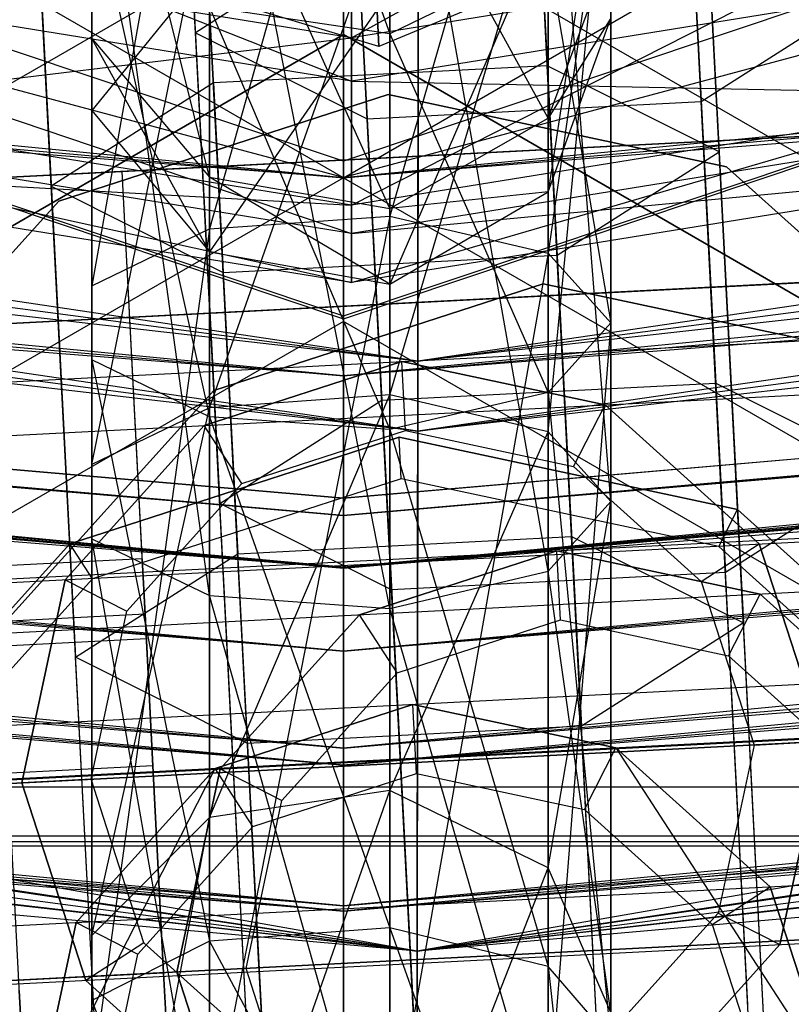
# Paper-space layout 'SW_Model_1' of a CAD drawing. Units: inches. Extents: x -2900 to 2900, y -2900 to 2900.
# Drawn here: x -2 to 3, y -936 to -928 of the extents above; entities that cross this region are included whole.
import ezdxf

# ---------------------------------------------------------------- set-up
doc = ezdxf.new("R2010")
doc.units = ezdxf.units.IN
doc.header["$MEASUREMENT"] = 0
doc.layers.add('SLD-0', color=179, linetype='Continuous')

psp = doc.layouts.new('SW_Model_1')

# ---------------------------------------------------------------- linework, layer by layer
at = {"layer": 'SLD-0', "color": 7}
for p, q in [((0.552906, -935.127516), (-238.70727, -892.993946)), ((239.87897, -893.369827), (0.552906, -935.127516)), ((0.556371, -930.715732), (-239.205446, -894.847342)), ((240.374235, -895.224003), (0.556371, -930.715732)), ((0.555961, -931.237837), (-239.467264, -895.821397)), ((240.634522, -896.198468), (0.555961, -931.237837)), ((-240.272604, -898.817551), (0.556371, -930.715732)), ((-240.272604, -898.817551), (0.556371, -930.715732)), ((0.552906, -935.127516), (-240.272604, -898.817551)), ((241.435154, -899.195883), (0.552906, -935.127516)), ((0.556371, -930.715732), (241.435154, -899.195883)), ((0.556371, -930.715732), (241.435154, -899.195883)), ((-240.40813, -899.321759), (0.555961, -931.237837)), ((-240.40813, -899.321759), (0.555961, -931.237837)), ((0.552906, -935.127516), (-240.40813, -899.321759)), ((241.569889, -899.700304), (0.552906, -935.127516)), ((0.555961, -931.237837), (241.569889, -899.700304)), ((0.555961, -931.237837), (241.569889, -899.700304)), ((-241.417804, -903.07811), (0.552906, -935.127516)), ((-241.417804, -903.07811), (0.552906, -935.127516)), ((-241.417804, -903.07811), (0.552906, -935.127516)), ((0.556371, -930.715732), (-241.417804, -903.07811)), ((-241.417804, -903.07811), (0.552906, -935.127516)), ((-241.417804, -903.07811), (0.552906, -935.127516)), ((0.555961, -931.237837), (-241.417804, -903.07811)), ((-241.417804, -903.07811), (0.552906, -935.127516)), ((0.552906, -935.127516), (242.573661, -903.458236)), ((0.552906, -935.127516), (242.573661, -903.458236)), ((0.552906, -935.127516), (242.573661, -903.458236)), ((0.552906, -935.127516), (242.573661, -903.458236)), ((0.552906, -935.127516), (242.573661, -903.458236)), ((0.552906, -935.127516), (242.573661, -903.458236)), ((242.573661, -903.458236), (0.555961, -931.237837)), ((242.573661, -903.458236), (0.556371, -930.715732)), ((0, -903.828192), (0, -930.397909)), ((0.552906, -935.127516), (-242.427478, -906.834461)), ((243.577433, -907.216169), (0.552906, -935.127516)), ((0.552906, -935.127516), (-242.563005, -907.33867)), ((243.712168, -907.720589), (0.552906, -935.127516)), ((0, -988.591356), (0, -912.371779)), ((0.552906, -935.127516), (-244.128338, -913.162274)), ((245.268351, -913.546645), (0.552906, -935.127516)), ((0, -929.343249), (-161.121476, -913.765299)), ((161.121476, -913.765299), (0, -929.343249)), ((-161.378762, -915.224437), (0, -929.343249)), ((-161.378762, -915.224437), (0, -929.343249)), ((0, -930.824897), (-161.378762, -915.224437)), ((161.378762, -915.224437), (0, -930.824897)), ((0, -929.343249), (161.378762, -915.224437)), ((0, -929.343249), (161.378762, -915.224437)), ((-161.636047, -916.683575), (0, -930.824897)), ((0, -929.343249), (-161.636047, -916.683575)), ((-161.636047, -916.683575), (0, -930.824897)), ((0, -932.261525), (-161.636047, -916.683575)), ((161.636047, -916.683575), (0, -932.261525)), ((0, -930.824897), (161.636047, -916.683575)), ((161.636047, -916.683575), (0, -929.343249)), ((0, -930.824897), (161.636047, -916.683575)), ((0, -929.343249), (0, -917.343249)), ((0, -929.343249), (0, -917.343249)), ((-161.79495, -917.58476), (0, -931.739984)), ((0, -931.869611), (-161.79495, -917.58476)), ((161.79495, -917.58476), (0, -931.869611)), ((0, -931.739984), (161.79495, -917.58476)), ((-161.81746, -917.712418), (0, -931.869611)), ((0, -931.739984), (-161.81746, -917.712418)), ((-161.81746, -917.712418), (0, -931.869611)), ((0, -932.254555), (-161.81746, -917.712418)), ((161.81746, -917.712418), (0, -932.254555)), ((0, -931.869611), (161.81746, -917.712418)), ((161.81746, -917.712418), (0, -931.739984)), ((0, -931.869611), (161.81746, -917.712418)), ((-161.885515, -918.098378), (0, -932.261525)), ((0, -930.824897), (-161.885515, -918.098378)), ((-161.885515, -918.098378), (0, -932.261525)), ((0, -933.609484), (-161.885515, -918.098378)), ((-161.884305, -918.091513), (0, -932.254555)), ((0, -931.869611), (-161.884305, -918.091513)), ((-161.884305, -918.091513), (0, -932.254555)), ((0, -932.883118), (-161.884305, -918.091513)), ((161.884305, -918.091513), (0, -932.883118)), ((0, -932.254555), (161.884305, -918.091513)), ((161.884305, -918.091513), (0, -931.869611)), ((0, -932.254555), (161.884305, -918.091513)), ((161.885515, -918.098378), (0, -933.609484)), ((0, -932.261525), (161.885515, -918.098378)), ((161.885515, -918.098378), (0, -930.824897)), ((0, -932.261525), (161.885515, -918.098378)), ((-161.993453, -918.710527), (0, -932.883118)), ((0, -932.254555), (-161.993453, -918.710527)), ((-161.993453, -918.710527), (0, -932.883118)), ((0, -933.736202), (-161.993453, -918.710527)), ((161.993453, -918.710527), (0, -933.736202)), ((0, -932.883118), (161.993453, -918.710527)), ((161.993453, -918.710527), (0, -932.254555)), ((0, -932.883118), (161.993453, -918.710527)), ((-162.119585, -919.425858), (0, -933.609484)), ((0, -932.261525), (-162.119585, -919.425858)), ((-162.119585, -919.425858), (0, -933.609484)), ((0, -934.827814), (-162.119585, -919.425858)), ((162.119585, -919.425858), (0, -934.827814)), ((0, -933.609484), (162.119585, -919.425858)), ((162.119585, -919.425858), (0, -932.261525)), ((0, -933.609484), (162.119585, -919.425858)), ((0, -928.272452), (0, -919.487843)), ((0, -919.487843), (0, -928.272452)), ((-162.14159, -919.550651), (0, -933.736202)), ((0, -932.883118), (-162.14159, -919.550651)), ((-162.14159, -919.550651), (0, -933.736202)), ((0, -934.787887), (-162.14159, -919.550651)), ((162.14159, -919.550651), (0, -934.787887)), ((0, -933.736202), (162.14159, -919.550651)), ((162.14159, -919.550651), (0, -932.883118)), ((0, -933.736202), (162.14159, -919.550651)), ((-162.331146, -920.625679), (0, -934.827814)), ((0, -933.609484), (-162.331146, -920.625679)), ((-162.331146, -920.625679), (0, -934.827814)), ((-162.324213, -920.586359), (0, -934.787887)), ((0, -933.736202), (-162.324213, -920.586359)), ((-162.324213, -920.586359), (0, -934.787887)), ((0, -934.787887), (162.324213, -920.586359)), ((162.324213, -920.586359), (0, -933.736202)), ((0, -934.787887), (162.324213, -920.586359)), ((0, -934.827814), (162.331146, -920.625679)), ((162.331146, -920.625679), (0, -933.609484)), ((0, -934.827814), (162.331146, -920.625679)), ((0, -934.827814), (-162.51377, -921.661387)), ((162.51377, -921.661387), (0, -934.827814)), ((0, -934.787887), (-162.535774, -921.78618)), ((162.535774, -921.78618), (0, -934.787887)), ((2.675457, -928.773696), (2.372899, -922.912486)), ((2.675457, -928.773696), (2.372899, -922.912486)), ((0.178781, -928.902576), (-0.123776, -923.041365)), ((0.178781, -928.902576), (-0.123776, -923.041365)), ((0, -929.343249), (-10.392305, -923.343249)), ((0, -929.343249), (-10.392305, -923.343249)), ((0, -929.343249), (10.392305, -923.343249)), ((0, -929.343249), (10.392305, -923.343249)), ((-2.492983, -923.41503), (-2.247436, -928.171837)), ((-2.492983, -923.41503), (-2.247436, -928.171837)), ((-1.106137, -928.258387), (-1.340847, -923.711527)), ((-1.106137, -928.258387), (-1.340847, -923.711527)), ((1.59792, -929.922361), (1.295363, -924.061151)), ((1.59792, -929.922361), (1.295363, -924.061151)), ((-0.898756, -930.05124), (-1.201313, -924.19003)), ((-0.898756, -930.05124), (-1.201313, -924.19003)), ((-1, -924.428137), (0.347296, -928.26643)), ((2.809678, -929.149294), (2.574968, -924.602434)), ((2.809678, -929.149294), (2.574968, -924.602434)), ((0.347296, -928.26643), (0.347296, -924.665281)), ((1.327064, -924.675269), (1.553384, -929.05961)), ((1.327064, -924.675269), (1.553384, -929.05961)), ((0.552906, -935.127516), (0.561107, -924.685424)), ((0.561107, -924.685424), (0.552906, -935.127516)), ((-0.943291, -929.188489), (-1.169612, -924.804148)), ((-0.943291, -929.188489), (-1.169612, -924.804148)), ((-2.183674, -929.407052), (-2.418384, -924.860192)), ((-2.183674, -929.407052), (-2.418384, -924.860192)), ((-1.879385, -928.3028), (-1.879385, -924.824902)), ((0.347296, -924.946511), (-1, -929.725461)), ((0.347296, -929.629136), (0.347296, -924.946511)), ((-1, -925.146726), (-1.879385, -930.150399)), ((-1, -929.725461), (-1, -925.146726)), ((1.524761, -928.505106), (1.357898, -925.272596)), ((1.524761, -928.505106), (1.357898, -925.272596)), ((-0.971915, -928.633985), (-1.138778, -925.401475)), ((-0.971915, -928.633985), (-1.138778, -925.401475)), ((1.532089, -925.523009), (0.347296, -929.629136)), ((1.532089, -929.906494), (1.532089, -925.523009)), ((0.347296, -925.574577), (0.347296, -932.563562)), ((1.532089, -932.286203), (0.347296, -925.574577)), ((-1, -925.675049), (-1, -932.467236)), ((0.347296, -932.563562), (-1, -925.675049)), ((2.519309, -925.748761), (2.784083, -930.878032)), ((2.519309, -925.748761), (2.784083, -930.878032)), ((-1.879385, -925.81575), (-1.879385, -928.3028)), ((-1, -929.338464), (-1.879385, -925.81575)), ((0.022633, -925.87764), (0.287407, -931.006911)), ((0.022633, -925.87764), (0.287407, -931.006911)), ((1.532089, -925.863874), (1.532089, -932.286203)), ((2, -931.764939), (1.532089, -925.863874)), ((6.048488, -925.944635), (0.265725, -928.362301)), ((6.048488, -925.944635), (0.265725, -928.362301)), ((-1.879385, -926.029972), (-1.879385, -930.705117)), ((-1.879385, -930.150399), (-1.879385, -926.029972)), ((0, -929.22021), (-9.237915, -926.125172)), ((-1.879385, -926.118278), (-1.879385, -932.042298)), ((-1, -932.467236), (-1.879385, -926.118278)), ((9.237915, -926.125172), (0, -929.22021)), ((-5.873377, -926.280745), (0.060307, -928.620994)), ((1.532089, -926.251419), (1.532089, -928.897249)), ((2, -926.361785), (1.532089, -929.447375)), ((0.060307, -928.295662), (3.502576, -926.397879)), ((1.532089, -931.243675), (2, -926.407575)), ((2, -926.407575), (2, -931.764939)), ((0.265725, -928.362301), (-5.73524, -926.552915)), ((0.265725, -928.362301), (-5.73524, -926.552915)), ((-1, -926.574784), (-1, -929.338464)), ((0.347296, -929.57323), (-1, -926.574784)), ((0.556371, -930.715732), (0.5596, -926.604604)), ((0.5596, -926.604604), (0.556371, -930.715732)), ((2, -926.60647), (1.532089, -929.906494)), ((2, -930.427758), (2, -926.60647)), ((-1.879385, -926.696872), (-1.879385, -931.48758)), ((-1.879385, -932.042298), (-1.879385, -926.696872)), ((0.347296, -926.746843), (0.347296, -929.57323)), ((1.532089, -928.897249), (0.347296, -926.746843)), ((-10.605996, -926.844515), (0, -930.397909)), ((0, -930.397909), (10.605996, -926.844515)), ((-10.205294, -926.957516), (0, -930.376661)), ((-1.879385, -928.840402), (-1.879385, -926.912009)), ((-1.879385, -926.950837), (-1.879385, -928.3028)), ((-1.879385, -928.840402), (-1.879385, -926.950837)), ((0, -930.376661), (10.205294, -926.957516)), ((0.060307, -926.954997), (0.060307, -928.295662)), ((0.347296, -930.966317), (1.532089, -926.951276)), ((1.441772, -926.897426), (1.706546, -932.026697)), ((1.441772, -926.897426), (1.706546, -932.026697)), ((1.532089, -926.951276), (1.532089, -931.243675)), ((-1.169899, -927.023172), (-0.924351, -931.779978)), ((-1.169899, -927.023172), (-0.924351, -931.779978)), ((-1.054904, -927.026305), (-0.79013, -932.155576)), ((-1.054904, -927.026305), (-0.79013, -932.155576)), ((0.265725, -928.362301), (0.193321, -926.959683)), ((0.265725, -928.362301), (0.193321, -926.959683)), ((-1.879385, -931.48758), (-1, -927.140101)), ((-1, -927.140101), (-1, -931.062642)), ((0.201285, -927.113963), (0.265725, -928.362301)), ((0.201285, -927.113963), (0.265725, -928.362301)), ((0, -927.201655), (-20.78461, -939.201655)), ((-1.879385, -927.182968), (-1, -931.130055)), ((-1.879385, -930.705117), (-1.879385, -927.182968)), ((-1, -931.062642), (0.347296, -927.240573)), ((0, -930.417046), (0, -927.201655)), ((20.78461, -939.201655), (0, -927.201655)), ((0, -927.201655), (0, -930.417046)), ((0.060307, -928.620994), (0.060307, -927.241089)), ((0.347296, -927.240573), (0.347296, -930.966317)), ((1.532089, -927.395869), (0.347296, -930.137598)), ((1.532089, -929.447375), (1.532089, -927.395869)), ((2.828618, -931.740783), (2.602297, -927.356441)), ((2.828618, -931.740783), (2.602297, -927.356441)), ((-1.879385, -927.459954), (-1.879385, -928.840402)), ((0.105622, -927.48532), (-1.106137, -928.258387)), ((0.105622, -927.48532), (-1.106137, -928.258387)), ((0.105622, -927.48532), (0.331942, -931.869662)), ((0.105622, -927.48532), (0.331942, -931.869662)), ((-6.396919, -927.575917), (0.060307, -929.760715)), ((0.060307, -928.620994), (-6.396919, -927.575917)), ((6.517533, -927.575917), (0.060307, -928.620994)), ((0.555961, -931.237837), (0.558808, -927.613232)), ((0.558808, -927.613232), (0.555961, -931.237837)), ((1.532089, -927.689932), (0.347296, -928.26643)), ((1.532089, -928.897249), (2, -927.626818)), ((1.532089, -930.949022), (1.532089, -927.689932)), ((1.532089, -927.689932), (2, -930.427758)), ((0.060307, -928.295662), (-3.563786, -927.709116)), ((-1, -927.755002), (-1.879385, -928.840402)), ((-1, -929.897886), (-1, -927.755002)), ((3.684401, -927.709116), (0.060307, -928.295662)), ((0.060307, -929.548369), (3.684401, -927.709116)), ((0, -929.343249), (0, -927.861602)), ((0, -927.861602), (0, -929.343249)), ((2.630921, -927.910946), (2.857242, -932.295287)), ((2.630921, -927.910946), (2.857242, -932.295287)), ((2.745916, -927.914079), (2.991464, -932.670885)), ((2.745916, -927.914079), (2.991464, -932.670885)), ((0.347296, -927.946093), (-1, -929.897886)), ((0.347296, -930.137598), (0.347296, -927.946093)), ((0.360566, -932.424166), (0.134245, -928.039825)), ((0.360566, -932.424166), (0.134245, -928.039825)), ((2.675457, -928.773696), (3.887215, -928.000629)), ((2.675457, -928.773696), (3.887215, -928.000629)), ((0.347296, -928.26643), (-1, -928.066214)), ((-1, -928.066214), (0.347296, -931.226381)), ((-1, -931.130055), (-1, -928.066214)), ((0, -929.340593), (-4.25, -928.203898)), ((-2.247436, -928.171837), (-2.001888, -932.928643)), ((-2.247436, -928.171837), (-2.001888, -932.928643)), ((4.25, -928.203898), (0, -929.340593)), ((1.532089, -929.447375), (2, -928.150178)), ((2, -928.150178), (1.532089, -928.897249)), ((0, -928.272452), (-10.392305, -934.272452)), ((-10.392305, -934.272452), (0, -928.272452)), ((-0.860589, -933.015194), (-1.106137, -928.258387)), ((-1.106137, -928.258387), (0.178781, -928.902576)), ((-0.860589, -933.015194), (-1.106137, -928.258387)), ((-1.106137, -928.258387), (0.178781, -928.902576)), ((10.392305, -934.272452), (0, -928.272452)), ((0, -928.272452), (10.392305, -934.272452)), ((0, -940.272452), (0, -928.272452)), ((0, -940.272452), (0, -928.272452)), ((0.347296, -928.26643), (1.532089, -930.949022)), ((0.347296, -931.226381), (0.347296, -928.26643)), ((-4.365898, -928.832005), (0.060307, -928.295662)), ((-1.879385, -928.3028), (-1, -929.338464)), ((-1.879385, -928.3028), (-1.879385, -928.840402)), ((-1, -929.897886), (-1.879385, -928.3028)), ((0.060307, -928.295662), (0.060307, -929.548369)), ((1.524761, -928.505106), (-0.971915, -928.633985)), ((1.524761, -928.505106), (-0.971915, -928.633985)), ((1.751082, -932.889448), (1.524761, -928.505106)), ((2.809678, -929.149294), (1.524761, -928.505106)), ((1.751082, -932.889448), (1.524761, -928.505106)), ((2.809678, -929.149294), (1.524761, -928.505106)), ((-0.971915, -928.633985), (-2.183674, -929.407052)), ((-0.971915, -928.633985), (-2.183674, -929.407052)), ((-0.971915, -928.633985), (-0.745594, -933.018327)), ((-0.971915, -928.633985), (-0.745594, -933.018327)), ((0.060307, -929.760715), (0.060307, -928.620994)), ((0.060307, -928.620994), (6.335709, -928.745065)), ((-6.215094, -928.745065), (0.060307, -930.126964)), ((0.060307, -929.760715), (-6.215094, -928.745065)), ((6.335709, -928.745065), (0.060307, -929.760715)), ((0.178781, -928.902576), (2.675457, -928.773696)), ((0.178781, -928.902576), (2.675457, -928.773696)), ((2.940231, -933.902968), (2.675457, -928.773696)), ((2.940231, -933.902968), (2.675457, -928.773696)), ((0.060307, -929.548369), (-4.365898, -928.832005)), ((-1.879385, -928.840402), (-1, -929.897886)), ((4.486513, -928.832005), (0.060307, -929.548369)), ((0.060307, -930.126964), (4.486513, -928.832005)), ((0.443555, -934.031847), (0.178781, -928.902576)), ((0.443555, -934.031847), (0.178781, -928.902576)), ((0.347296, -929.57323), (1.532089, -928.897249)), ((1.532089, -928.897249), (1.532089, -929.447375)), ((1.553384, -929.05961), (1.779705, -933.443952)), ((1.553384, -929.05961), (1.779705, -933.443952)), ((1.59792, -929.922361), (2.809678, -929.149294)), ((1.59792, -929.922361), (2.809678, -929.149294)), ((3.055226, -933.906101), (2.809678, -929.149294)), ((3.055226, -933.906101), (2.809678, -929.149294)), ((-5.412982, -929.241133), (0.060307, -929.548369)), ((0.060307, -930.126964), (-5.412982, -929.241133)), ((-0.716971, -933.572831), (-0.943291, -929.188489)), ((-0.716971, -933.572831), (-0.943291, -929.188489)), ((0, -930.376661), (0, -929.22021)), ((5.533597, -929.241133), (0.060307, -930.126964)), ((0.060307, -929.760715), (5.533597, -929.241133)), ((0, -929.343249), (-10.392305, -935.343249)), ((0, -929.343249), (-10.392305, -935.343249)), ((-1, -929.338464), (0.347296, -929.57323)), ((-1, -929.338464), (-1, -929.897886)), ((0.347296, -930.137598), (-1, -929.338464)), ((0, -1005.591356), (0, -929.340593)), ((0, -929.343249), (0, -941.343249)), ((0, -929.343249), (10.392305, -935.343249)), ((0, -929.343249), (0, -941.343249)), ((0, -929.343249), (10.392305, -935.343249)), ((0, -930.824897), (0, -929.343249)), ((0, -929.343249), (0, -930.824897)), ((-1.938126, -934.163859), (-2.183674, -929.407052)), ((-2.183674, -929.407052), (-0.898756, -930.05124)), ((-1.938126, -934.163859), (-2.183674, -929.407052)), ((-2.183674, -929.407052), (-0.898756, -930.05124)), ((0.347296, -930.137598), (1.532089, -929.447375)), ((1.532089, -929.447375), (0.347296, -929.57323)), ((0.060307, -929.548369), (0.060307, -930.126964)), ((0.347296, -929.57323), (0.347296, -930.137598)), ((-1, -929.725461), (0.347296, -929.629136)), ((0.347296, -929.629136), (-1, -936.517649)), ((0.347296, -936.61812), (0.347296, -929.629136)), ((0.347296, -929.629136), (1.532089, -929.906494)), ((-1.879385, -930.150399), (-1, -929.725461)), ((-1, -929.725461), (-1.879385, -936.074419)), ((-1, -936.517649), (-1, -929.725461)), ((0.060307, -930.126964), (0.060307, -929.760715)), ((-1, -929.897886), (0.347296, -930.137598)), ((-0.898756, -930.05124), (1.59792, -929.922361)), ((-0.898756, -930.05124), (1.59792, -929.922361)), ((1.532089, -929.906494), (0.347296, -936.61812)), ((1.532089, -936.328823), (1.532089, -929.906494)), ((1.532089, -929.906494), (2, -930.427758)), ((1.862694, -935.051632), (1.59792, -929.922361)), ((1.862694, -935.051632), (1.59792, -929.922361)), ((-5.554299, -931.026699), (13.919773, -930.021442)), ((-5.554299, -931.026699), (13.919773, -930.021442)), ((-0.633982, -935.180511), (-0.898756, -930.05124)), ((-0.633982, -935.180511), (-0.898756, -930.05124)), ((-1.879385, -930.705117), (-1.879385, -930.150399)), ((-1.879385, -930.150399), (-1.879385, -935.495825)), ((-1.879385, -936.074419), (-1.879385, -930.150399)), ((0, -930.417046), (-18, -940.809351)), ((0, -930.417046), (-18, -940.809351)), ((0, -930.397909), (0, -930.376661)), ((0, -939.201655), (0, -930.417046)), ((18, -940.809351), (0, -930.417046)), ((18, -940.809351), (0, -930.417046)), ((0, -930.417046), (0, -939.201655)), ((-5.533579, -931.428088), (13.940492, -930.422832)), ((-5.533579, -931.428088), (13.940492, -930.422832)), ((-5.533579, -931.428088), (13.940492, -930.422832)), ((-5.533579, -931.428088), (13.940492, -930.422832)), ((2, -930.427758), (1.532089, -936.328823)), ((2, -930.427758), (1.532089, -930.949022)), ((2, -935.785122), (2, -930.427758)), ((-1, -931.130055), (-1.879385, -930.705117)), ((-1.879385, -930.705117), (-1, -935.052596)), ((-1.879385, -935.495825), (-1.879385, -930.705117)), ((0.552906, -935.127516), (0.556371, -930.715732)), ((0.556371, -930.715732), (0.552906, -935.127516)), ((0, -932.261525), (0, -930.824897)), ((0, -930.824897), (0, -932.261525)), ((0.287407, -931.006911), (2.784083, -930.878032)), ((0.287407, -931.006911), (2.784083, -930.878032)), ((2.784083, -930.878032), (4.069, -931.52222)), ((3.08664, -936.739242), (2.784083, -930.878032)), ((2.784083, -930.878032), (4.069, -931.52222)), ((3.08664, -936.739242), (2.784083, -930.878032)), ((0.347296, -930.966317), (-1, -931.062642)), ((-1, -934.126483), (0.347296, -930.966317)), ((-0.924351, -931.779978), (0.287407, -931.006911)), ((-0.924351, -931.779978), (0.287407, -931.006911)), ((0.589964, -936.868121), (0.287407, -931.006911)), ((0.589964, -936.868121), (0.287407, -931.006911)), ((1.532089, -930.949022), (0.347296, -931.226381)), ((1.532089, -931.243675), (0.347296, -930.966317)), ((0.347296, -930.966317), (0.347296, -933.926267)), ((1.532089, -935.241421), (1.532089, -930.949022)), ((1.532089, -930.949022), (2, -935.785122)), ((-1, -931.062642), (-1.879385, -931.48758)), ((-1.879385, -935.009729), (-1, -931.062642)), ((-1, -931.062642), (-1, -934.126483)), ((0.347296, -931.226381), (-1, -931.130055)), ((-1, -931.130055), (0.347296, -934.952124)), ((-1, -935.052596), (-1, -931.130055)), ((0.347296, -931.226381), (1.532089, -935.241421)), ((0.347296, -934.952124), (0.347296, -931.226381)), ((0.347296, -933.926267), (1.532089, -931.243675)), ((0.552906, -935.127516), (0.555961, -931.237837)), ((0.555961, -931.237837), (0.552906, -935.127516)), ((2, -931.764939), (1.532089, -931.243675)), ((1.532089, -931.243675), (1.532089, -934.502765)), ((-4.39485, -932.441756), (15.079221, -931.4365)), ((-4.39485, -932.441756), (15.079221, -931.4365)), ((-5.476971, -932.524705), (13.9971, -931.519448)), ((-5.476971, -932.524705), (13.9971, -931.519448)), ((-5.476971, -932.524705), (13.9971, -931.519448)), ((-5.476971, -932.524705), (13.9971, -931.519448)), ((-1.879385, -931.48758), (-1.879385, -932.042298)), ((-1.879385, -931.48758), (-1.879385, -935.009729)), ((-1.879385, -936.162725), (-1.879385, -931.48758)), ((4.069, -931.52222), (2.857242, -932.295287)), ((4.069, -931.52222), (2.857242, -932.295287)), ((0, -931.869611), (0, -931.739984)), ((0, -931.739984), (0, -931.869611)), ((3.054939, -936.125124), (2.828618, -931.740783)), ((3.054939, -936.125124), (2.828618, -931.740783)), ((0.360566, -932.424166), (-0.924351, -931.779978)), ((-0.689641, -936.326839), (-0.924351, -931.779978)), ((0.360566, -932.424166), (-0.924351, -931.779978)), ((-0.689641, -936.326839), (-0.924351, -931.779978)), ((1.532089, -932.286203), (2, -931.764939)), ((1.532089, -934.502765), (2, -931.764939)), ((2, -931.764939), (2, -935.586227)), ((-4.37413, -932.843146), (15.099941, -931.837889)), ((-4.37413, -932.843146), (15.099941, -931.837889)), ((-4.37413, -932.843146), (15.099941, -931.837889)), ((-4.37413, -932.843146), (15.099941, -931.837889)), ((0, -932.254555), (0, -931.869611)), ((0, -931.869611), (0, -932.254555)), ((0.331942, -931.869662), (0.558263, -936.254003)), ((0.331942, -931.869662), (0.558263, -936.254003)), ((-0.79013, -932.155576), (1.706546, -932.026697)), ((-0.79013, -932.155576), (1.706546, -932.026697)), ((1.706546, -932.026697), (2.991464, -932.670885)), ((2.009103, -937.887907), (1.706546, -932.026697)), ((1.706546, -932.026697), (2.991464, -932.670885)), ((2.009103, -937.887907), (1.706546, -932.026697)), ((-1.879385, -932.042298), (-1, -932.467236)), ((-1.879385, -932.042298), (-1.879385, -936.162725)), ((-1, -937.045971), (-1.879385, -932.042298)), ((-2.001888, -932.928643), (-0.79013, -932.155576)), ((-2.001888, -932.928643), (-0.79013, -932.155576)), ((-0.487573, -938.016786), (-0.79013, -932.155576)), ((-0.487573, -938.016786), (-0.79013, -932.155576)), ((0, -932.883118), (0, -932.254555)), ((0, -932.254555), (0, -932.883118)), ((0, -933.609484), (0, -932.261525)), ((0, -932.261525), (0, -933.609484)), ((0.347296, -932.563562), (1.532089, -932.286203)), ((2.857242, -932.295287), (0.360566, -932.424166)), ((2.857242, -932.295287), (0.360566, -932.424166)), ((1.532089, -932.286203), (1.532089, -936.669689)), ((2, -935.586227), (1.532089, -932.286203)), ((3.024105, -935.527798), (2.857242, -932.295287)), ((3.024105, -935.527798), (2.857242, -932.295287)), ((-1, -932.467236), (0.347296, -932.563562)), ((-1, -932.467236), (-1, -937.045971)), ((0.347296, -937.246187), (-1, -932.467236)), ((0.527429, -935.656677), (0.360566, -932.424166)), ((0.527429, -935.656677), (0.360566, -932.424166)), ((-5.472387, -933.590421), (14.001684, -932.585164)), ((-5.472387, -933.590421), (14.001684, -932.585164)), ((0.347296, -932.563562), (0.347296, -937.246187)), ((1.532089, -936.669689), (0.347296, -932.563562)), ((2.991464, -932.670885), (1.779705, -933.443952)), ((2.991464, -932.670885), (1.779705, -933.443952)), ((3.226174, -937.217745), (2.991464, -932.670885)), ((3.226174, -937.217745), (2.991464, -932.670885)), ((0, -933.736202), (0, -932.883118)), ((0, -932.883118), (0, -933.736202)), ((1.977402, -937.273789), (1.751082, -932.889448)), ((1.977402, -937.273789), (1.751082, -932.889448)), ((-5.451667, -933.99181), (14.022404, -932.986554)), ((-5.451667, -933.99181), (14.022404, -932.986554)), ((-5.451667, -933.99181), (14.022404, -932.986554)), ((-5.451667, -933.99181), (14.022404, -932.986554)), ((-4.317523, -933.939762), (15.156549, -932.934505)), ((-4.317523, -933.939762), (15.156549, -932.934505)), ((-4.317523, -933.939762), (15.156549, -932.934505)), ((-4.317523, -933.939762), (15.156549, -932.934505)), ((-0.716971, -933.572831), (-2.001888, -932.928643)), ((-1.767178, -937.475503), (-2.001888, -932.928643)), ((-0.716971, -933.572831), (-2.001888, -932.928643)), ((-1.767178, -937.475503), (-2.001888, -932.928643)), ((14.074427, -933.017453), (-5.399644, -934.02271)), ((-5.399644, -934.02271), (14.074427, -933.017453)), ((14.074427, -933.017453), (-5.399644, -934.02271)), ((-5.399644, -934.02271), (14.074427, -933.017453)), ((-0.615042, -937.772), (-0.860589, -933.015194)), ((-0.615042, -937.772), (-0.860589, -933.015194)), ((-0.745594, -933.018327), (-0.519273, -937.402668)), ((-0.745594, -933.018327), (-0.519273, -937.402668)), ((1.779705, -933.443952), (-0.716971, -933.572831)), ((1.779705, -933.443952), (-0.716971, -933.572831)), ((1.946568, -936.676462), (1.779705, -933.443952)), ((1.946568, -936.676462), (1.779705, -933.443952)), ((-0.550108, -936.805341), (-0.716971, -933.572831)), ((-0.550108, -936.805341), (-0.716971, -933.572831)), ((0, -934.827814), (0, -933.609484)), ((0, -933.609484), (0, -934.827814)), ((0, -934.787887), (0, -933.736202)), ((0, -933.736202), (0, -934.787887)), ((3.420201, -933.900223), (-3.420201, -933.900223)), ((0.347296, -933.926267), (-1, -934.126483)), ((-1, -937.76456), (0.347296, -933.926267)), ((1.532089, -934.502765), (0.347296, -933.926267)), ((0.347296, -933.926267), (0.347296, -937.527417)), ((3.205005, -939.032239), (2.940231, -933.902968)), ((3.205005, -939.032239), (2.940231, -933.902968)), ((3.300773, -938.662907), (3.055226, -933.906101)), ((3.300773, -938.662907), (3.055226, -933.906101)), ((-5.39506, -935.088427), (14.079012, -934.08317)), ((-5.39506, -935.088427), (14.079012, -934.08317)), ((-5.39506, -935.088427), (14.079012, -934.08317)), ((-5.39506, -935.088427), (14.079012, -934.08317)), ((0.708329, -939.161118), (0.443555, -934.031847)), ((0.708329, -939.161118), (0.443555, -934.031847)), ((-1.692578, -938.920665), (-1.938126, -934.163859)), ((-1.692578, -938.920665), (-1.938126, -934.163859)), ((-1, -934.126483), (-1.879385, -935.009729)), ((-1.879385, -938.810711), (-1, -934.126483)), ((-1, -934.126483), (-1, -937.76456)), ((-4.617272, -934.306163), (4.617272, -934.306163)), ((3.420201, -934.266575), (-3.420201, -934.266575)), ((-4.915392, -934.339079), (4.915392, -934.339079)), ((15.233876, -934.432511), (-4.240195, -935.437767)), ((-4.240195, -935.437767), (15.233876, -934.432511)), ((15.233876, -934.432511), (-4.240195, -935.437767)), ((-4.240195, -935.437767), (15.233876, -934.432511)), ((-5.322317, -935.520716), (14.151755, -934.515459)), ((-5.322317, -935.520716), (14.151755, -934.515459)), ((-5.322317, -935.520716), (14.151755, -934.515459)), ((-5.322317, -935.520716), (14.151755, -934.515459)), ((0.347296, -937.527417), (1.532089, -934.502765)), ((2, -935.586227), (1.532089, -934.502765)), ((1.532089, -934.502765), (1.532089, -938.210243)), ((0, -936.006218), (0, -934.787887)), ((0, -934.787887), (0, -936.006218)), ((0, -935.879499), (0, -934.827814)), ((0, -934.827814), (0, -935.879499)), ((0.347296, -934.952124), (-1, -935.052596)), ((1.532089, -935.241421), (0.347296, -934.952124)), ((0.347296, -934.952124), (1.532089, -938.250118)), ((0.347296, -937.563631), (0.347296, -934.952124)), ((-1.879385, -935.009729), (-1.879385, -936.162725)), ((-1.879385, -935.009729), (-1.879385, -938.810711)), ((-1.879385, -940.176365), (-1.879385, -935.009729)), ((-1, -935.052596), (-1.879385, -935.495825)), ((-1, -935.052596), (0.347296, -937.563631)), ((-1, -937.802046), (-1, -935.052596)), ((2.127468, -940.180903), (1.862694, -935.051632)), ((2.127468, -940.180903), (1.862694, -935.051632)), ((0.544705, -945.569608), (0.552906, -935.127516)), ((0.552906, -935.127516), (0.544705, -945.569608)), ((0.549441, -939.5393), (0.552906, -935.127516)), ((0.552906, -935.127516), (0.549441, -939.5393)), ((0.549851, -939.017195), (0.552906, -935.127516)), ((0.552906, -935.127516), (0.549851, -939.017195)), ((-0.369207, -940.309783), (-0.633982, -935.180511)), ((-0.369207, -940.309783), (-0.633982, -935.180511)), ((1.532089, -938.250118), (1.532089, -935.241421)), ((2, -935.785122), (1.532089, -935.241421)), ((1.532089, -935.241421), (2, -939.540291)), ((-1.879385, -935.495825), (-1, -937.802046)), ((-1.879385, -938.853804), (-1.879385, -935.495825)), ((-1.879385, -935.495825), (-1.879385, -936.074419))]:
    psp.add_line(p, q, dxfattribs=at)
at = {"layer": 'SLD-0', "color": 4}
for p, q in [((-2.19419, -939.865232), (-2.81281, -927.881188)), ((-2.19419, -939.865232), (-2.81281, -927.881188)), ((0.33462, -928.720049), (-2.127523, -929.51791)), ((-2.127523, -929.51791), (0.33462, -928.720049)), ((0.33462, -928.720049), (-2.127523, -929.51791)), ((-2.127523, -929.51791), (0.33462, -928.720049)), ((2.865829, -929.260152), (0.33462, -928.720049)), ((0.33462, -928.720049), (2.865829, -929.260152)), ((2.865829, -929.260152), (0.33462, -928.720049)), ((0.33462, -928.720049), (2.865829, -929.260152)), ((7.434539, -928.827126), (-4.549505, -929.445745)), ((7.434539, -928.827126), (-4.549505, -929.445745)), ((-1.653361, -929.296246), (4.538395, -928.976625)), ((-1.653361, -929.296246), (4.538395, -928.976625)), ((-4.549505, -929.445745), (-1.653361, -929.296246)), ((-4.549505, -929.445745), (-1.653361, -929.296246)), ((-1.034742, -941.28029), (-1.653361, -929.296246)), ((-1.47293, -932.791592), (-1.653361, -929.296246)), ((-1.034742, -941.28029), (-1.653361, -929.296246)), ((-1.47293, -932.791592), (-1.653361, -929.296246)), ((4.787868, -930.993499), (2.865829, -929.260152)), ((2.865829, -929.260152), (4.787868, -930.993499)), ((4.787868, -930.993499), (2.865829, -929.260152)), ((2.865829, -929.260152), (4.787868, -930.993499)), ((-2.127523, -929.51791), (-3.86087, -931.43995)), ((-3.86087, -931.43995), (-2.127523, -929.51791)), ((-2.127523, -929.51791), (-3.86087, -931.43995)), ((-3.86087, -931.43995), (-2.127523, -929.51791)), ((6.357002, -929.975791), (-5.627042, -930.59441)), ((6.357002, -929.975791), (-5.627042, -930.59441)), ((-2.730898, -930.44491), (3.460858, -930.12529)), ((-2.730898, -930.44491), (3.460858, -930.12529)), ((1.494069, -930.135106), (-0.968074, -930.932967)), ((-0.968074, -930.932967), (1.494069, -930.135106)), ((1.494069, -930.135106), (-0.968074, -930.932967)), ((-0.968074, -930.932967), (1.494069, -930.135106)), ((4.025277, -930.675209), (1.494069, -930.135106)), ((1.494069, -930.135106), (4.025277, -930.675209)), ((4.025277, -930.675209), (1.494069, -930.135106)), ((1.494069, -930.135106), (4.025277, -930.675209)), ((0.437723, -930.717389), (-1.039563, -931.196106)), ((-1.039563, -931.196106), (0.437723, -930.717389)), ((0.437723, -930.717389), (-1.039563, -931.196106)), ((-1.039563, -931.196106), (0.437723, -930.717389)), ((1.956448, -931.041451), (0.437723, -930.717389)), ((0.437723, -930.717389), (1.956448, -931.041451)), ((1.956448, -931.041451), (0.437723, -930.717389)), ((0.437723, -930.717389), (1.956448, -931.041451)), ((-0.968074, -930.932967), (-2.701422, -932.855007)), ((-2.701422, -932.855007), (-0.968074, -930.932967)), ((-0.968074, -930.932967), (-2.701422, -932.855007)), ((-2.701422, -932.855007), (-0.968074, -930.932967)), ((3.109672, -932.08146), (1.956448, -931.041451)), ((1.956448, -931.041451), (3.109672, -932.08146)), ((3.109672, -932.08146), (1.956448, -931.041451)), ((1.956448, -931.041451), (3.109672, -932.08146)), ((-1.039563, -931.196106), (-2.079571, -932.34933)), ((-2.079571, -932.34933), (-1.039563, -931.196106)), ((-1.039563, -931.196106), (-2.079571, -932.34933)), ((-2.079571, -932.34933), (-1.039563, -931.196106)), ((0.416532, -931.283771), (-2.045611, -932.081632)), ((-2.045611, -932.081632), (0.416532, -931.283771)), ((0.416532, -931.283771), (-2.045611, -932.081632)), ((-2.045611, -932.081632), (0.416532, -931.283771)), ((2.947741, -931.823874), (0.416532, -931.283771)), ((0.416532, -931.283771), (2.947741, -931.823874)), ((2.947741, -931.823874), (0.416532, -931.283771)), ((0.416532, -931.283771), (2.947741, -931.823874)), ((-2.374621, -936.369886), (-2.632379, -931.376534)), ((-2.374621, -936.369886), (-2.632379, -931.376534)), ((4.86978, -933.557221), (2.947741, -931.823874)), ((2.947741, -931.823874), (4.86978, -933.557221)), ((4.86978, -933.557221), (2.947741, -931.823874)), ((2.947741, -931.823874), (4.86978, -933.557221)), ((-2.045611, -932.081632), (-3.778959, -934.003672)), ((-3.778959, -934.003672), (-2.045611, -932.081632)), ((-2.045611, -932.081632), (-3.778959, -934.003672)), ((-3.778959, -934.003672), (-2.045611, -932.081632)), ((3.588389, -933.558745), (3.109672, -932.08146)), ((3.109672, -932.08146), (3.588389, -933.558745)), ((3.588389, -933.558745), (3.109672, -932.08146)), ((3.109672, -932.08146), (3.588389, -933.558745)), ((1.597172, -932.132447), (0.119886, -932.611163)), ((0.119886, -932.611163), (1.597172, -932.132447)), ((1.597172, -932.132447), (0.119886, -932.611163)), ((0.119886, -932.611163), (1.597172, -932.132447)), ((3.115897, -932.456508), (1.597172, -932.132447)), ((1.597172, -932.132447), (3.115897, -932.456508)), ((3.115897, -932.456508), (1.597172, -932.132447)), ((1.597172, -932.132447), (3.115897, -932.456508)), ((-1.503861, -932.192389), (-4.400005, -932.341889)), ((-1.503861, -932.192389), (-4.400005, -932.341889)), ((-1.482451, -932.607158), (-1.503861, -932.192389)), ((-1.503861, -932.192389), (-1.482451, -932.607158)), ((-1.482451, -932.607158), (-1.503861, -932.192389)), ((-1.503861, -932.192389), (-1.482451, -932.607158)), ((-2.079571, -932.34933), (-2.403633, -933.868055)), ((-2.403633, -933.868055), (-2.079571, -932.34933)), ((-2.079571, -932.34933), (-2.403633, -933.868055)), ((-2.403633, -933.868055), (-2.079571, -932.34933)), ((4.269121, -933.496517), (3.115897, -932.456508)), ((3.115897, -932.456508), (4.269121, -933.496517)), ((4.269121, -933.496517), (3.115897, -932.456508)), ((3.115897, -932.456508), (4.269121, -933.496517)), ((-1.482451, -932.607158), (-4.378595, -932.756658)), ((-1.482451, -932.607158), (-4.378595, -932.756658)), ((-1.482451, -932.607158), (-4.378595, -932.756658)), ((-1.482451, -932.607158), (-4.378595, -932.756658)), ((-1.423956, -933.740329), (-1.482451, -932.607158)), ((-1.482451, -932.607158), (-1.423956, -933.740329)), ((-1.423956, -933.740329), (-1.482451, -932.607158)), ((-1.482451, -932.607158), (-1.423956, -933.740329)), ((0.119886, -932.611163), (-0.920122, -933.764387)), ((-0.920122, -933.764387), (0.119886, -932.611163)), ((0.119886, -932.611163), (-0.920122, -933.764387)), ((-0.920122, -933.764387), (0.119886, -932.611163)), ((-1.47293, -932.791592), (-4.369074, -932.941091)), ((-1.47293, -932.791592), (-4.369074, -932.941091)), ((-1.215172, -937.784943), (-1.47293, -932.791592)), ((-1.215172, -937.784943), (-1.47293, -932.791592)), ((0.519635, -933.281111), (-0.957651, -933.759828)), ((-0.957651, -933.759828), (0.519635, -933.281111)), ((0.519635, -933.281111), (-0.957651, -933.759828)), ((-0.957651, -933.759828), (0.519635, -933.281111)), ((2.03836, -933.605173), (0.519635, -933.281111)), ((0.519635, -933.281111), (2.03836, -933.605173)), ((2.03836, -933.605173), (0.519635, -933.281111)), ((0.519635, -933.281111), (2.03836, -933.605173)), ((3.264327, -935.077471), (3.588389, -933.558745)), ((3.588389, -933.558745), (3.264327, -935.077471)), ((3.264327, -935.077471), (3.588389, -933.558745)), ((3.588389, -933.558745), (3.264327, -935.077471)), ((3.191584, -934.645182), (2.03836, -933.605173)), ((2.03836, -933.605173), (3.191584, -934.645182)), ((3.191584, -934.645182), (2.03836, -933.605173)), ((2.03836, -933.605173), (3.191584, -934.645182)), ((-1.423956, -933.740329), (-4.3201, -933.889828)), ((-1.423956, -933.740329), (-4.3201, -933.889828)), ((-1.423956, -933.740329), (-4.3201, -933.889828)), ((-1.423956, -933.740329), (-4.3201, -933.889828)), ((-0.957651, -933.759828), (-1.997659, -934.913052)), ((-1.997659, -934.913052), (-0.957651, -933.759828)), ((-0.957651, -933.759828), (-1.997659, -934.913052)), ((-1.997659, -934.913052), (-0.957651, -933.759828)), ((-1.423956, -933.740329), (-1.344051, -935.288268)), ((-1.344051, -935.288268), (-1.423956, -933.740329)), ((-1.423956, -933.740329), (-1.344051, -935.288268)), ((-1.344051, -935.288268), (-1.423956, -933.740329)), ((-0.920122, -933.764387), (-1.244184, -935.283112)), ((-1.244184, -935.283112), (-0.920122, -933.764387)), ((-0.920122, -933.764387), (-1.244184, -935.283112)), ((-1.244184, -935.283112), (-0.920122, -933.764387)), ((-2.403633, -933.868055), (-1.924916, -935.345341)), ((-1.924916, -935.345341), (-2.403633, -933.868055)), ((-2.403633, -933.868055), (-1.924916, -935.345341)), ((-1.924916, -935.345341), (-2.403633, -933.868055)), ((3.670301, -936.122467), (3.191584, -934.645182)), ((3.191584, -934.645182), (3.670301, -936.122467)), ((3.670301, -936.122467), (3.191584, -934.645182)), ((3.191584, -934.645182), (3.670301, -936.122467)), ((-1.997659, -934.913052), (-2.321721, -936.431777)), ((-2.321721, -936.431777), (-1.997659, -934.913052)), ((-1.997659, -934.913052), (-2.321721, -936.431777)), ((-2.321721, -936.431777), (-1.997659, -934.913052)), ((2.224318, -936.230695), (3.264327, -935.077471)), ((3.264327, -935.077471), (2.224318, -936.230695)), ((2.224318, -936.230695), (3.264327, -935.077471)), ((3.264327, -935.077471), (2.224318, -936.230695)), ((-4.240195, -935.437767), (-1.344051, -935.288268)), ((-1.344051, -935.288268), (-4.240195, -935.437767)), ((-4.240195, -935.437767), (-1.344051, -935.288268)), ((-1.344051, -935.288268), (-4.240195, -935.437767)), ((-1.924916, -935.345341), (-0.771693, -936.385349)), ((-0.771693, -936.385349), (-1.924916, -935.345341)), ((-1.924916, -935.345341), (-0.771693, -936.385349)), ((-0.771693, -936.385349), (-1.924916, -935.345341)), ((-1.344051, -935.288268), (-1.264146, -936.836207)), ((-1.264146, -936.836207), (-1.344051, -935.288268)), ((-1.344051, -935.288268), (-1.264146, -936.836207)), ((-1.264146, -936.836207), (-1.344051, -935.288268)), ((-1.244184, -935.283112), (-0.765468, -936.760398)), ((-0.765468, -936.760398), (-1.244184, -935.283112)), ((-1.244184, -935.283112), (-0.765468, -936.760398)), ((-0.765468, -936.760398), (-1.244184, -935.283112)), ((-2.423595, -935.421149), (-2.365101, -936.554319)), ((-2.365101, -936.554319), (-2.423595, -935.421149)), ((-2.423595, -935.421149), (-2.365101, -936.554319)), ((-2.365101, -936.554319), (-2.423595, -935.421149))]:
    psp.add_line(p, q, dxfattribs=at)
at = {"layer": 'SLD-0', "color": 3}
for p, q in [((-1.039563, -931.196106), (0.437723, -930.717389)), ((0.437723, -930.717389), (-1.039563, -931.196106)), ((0.437723, -930.717389), (1.956448, -931.041451)), ((1.956448, -931.041451), (0.437723, -930.717389)), ((0.464408, -931.234339), (0.437723, -930.717389)), ((1.721083, -931.502485), (1.956448, -931.041451)), ((1.956448, -931.041451), (3.109672, -932.08146)), ((3.109672, -932.08146), (1.956448, -931.041451)), ((-2.079571, -932.34933), (-1.039563, -931.196106)), ((-1.039563, -931.196106), (-2.079571, -932.34933)), ((-0.757978, -931.630455), (-1.039563, -931.196106)), ((-2.045611, -932.081632), (0.416532, -931.283771)), ((-2.045611, -932.081632), (0.416532, -931.283771)), ((-0.757978, -931.630455), (0.464408, -931.234339)), ((0.416532, -931.283771), (2.947741, -931.823874)), ((0.416532, -931.283771), (2.947741, -931.823874)), ((0.432543, -931.593941), (0.416532, -931.283771)), ((0.464408, -931.234339), (1.721083, -931.502485)), ((1.721083, -931.502485), (2.675323, -932.363045)), ((0.432543, -931.593941), (-1.87666, -932.342241)), ((2.806522, -932.100494), (0.432543, -931.593941)), ((-1.618537, -932.584695), (-0.757978, -931.630455)), ((2.806522, -932.100494), (2.947741, -931.823874)), ((2.947741, -931.823874), (4.86978, -933.557221)), ((2.947741, -931.823874), (4.86978, -933.557221)), ((-3.778959, -934.003672), (-2.045611, -932.081632)), ((-3.778959, -934.003672), (-2.045611, -932.081632)), ((-1.87666, -932.342241), (-2.045611, -932.081632)), ((2.675323, -932.363045), (3.109672, -932.08146)), ((4.609171, -933.726172), (2.806522, -932.100494)), ((3.109672, -932.08146), (3.588389, -933.558745)), ((3.588389, -933.558745), (3.109672, -932.08146)), ((1.597172, -932.132447), (0.119886, -932.611163)), ((0.119886, -932.611163), (1.597172, -932.132447)), ((3.115897, -932.456508), (1.597172, -932.132447)), ((1.597172, -932.132447), (3.115897, -932.456508)), ((1.623857, -932.649396), (1.597172, -932.132447)), ((-1.87666, -932.342241), (-3.502338, -934.14489)), ((-2.403633, -933.868055), (-2.079571, -932.34933)), ((-2.079571, -932.34933), (-2.403633, -933.868055)), ((-2.079571, -932.34933), (-1.618537, -932.584695)), ((2.675323, -932.363045), (3.071439, -933.585431)), ((2.880532, -932.917543), (3.115897, -932.456508)), ((4.269121, -933.496517), (3.115897, -932.456508)), ((3.115897, -932.456508), (4.269121, -933.496517)), ((-1.886683, -933.84137), (-1.618537, -932.584695)), ((0.119886, -932.611163), (-0.920122, -933.764387)), ((-0.920122, -933.764387), (0.119886, -932.611163)), ((0.401471, -933.045512), (0.119886, -932.611163)), ((0.401471, -933.045512), (1.623857, -932.649396)), ((1.623857, -932.649396), (2.880532, -932.917543)), ((2.880532, -932.917543), (3.834772, -933.778102)), ((-0.459088, -933.999752), (0.401471, -933.045512)), ((0.519635, -933.281111), (-0.957651, -933.759828)), ((0.519635, -933.281111), (-0.957651, -933.759828)), ((2.03836, -933.605173), (0.519635, -933.281111)), ((2.03836, -933.605173), (0.519635, -933.281111)), ((0.54632, -933.798061), (0.519635, -933.281111)), ((3.071439, -933.585431), (2.803293, -934.842106)), ((3.071439, -933.585431), (3.588389, -933.558745)), ((3.588389, -933.558745), (3.264327, -935.077471)), ((3.264327, -935.077471), (3.588389, -933.558745)), ((-0.957651, -933.759828), (2.03836, -933.605173)), ((-0.957651, -933.759828), (2.03836, -933.605173)), ((1.802995, -934.066207), (2.03836, -933.605173)), ((2.03836, -933.605173), (3.670301, -936.122467)), ((2.03836, -933.605173), (3.670301, -936.122467)), ((3.191584, -934.645182), (2.03836, -933.605173)), ((3.191584, -934.645182), (2.03836, -933.605173)), ((-2.321721, -936.431777), (-0.957651, -933.759828)), ((-2.321721, -936.431777), (-0.957651, -933.759828)), ((-0.957651, -933.759828), (-1.997659, -934.913052)), ((-0.957651, -933.759828), (-1.997659, -934.913052)), ((-0.920122, -933.764387), (-1.244184, -935.283112)), ((-1.244184, -935.283112), (-0.920122, -933.764387)), ((-0.676066, -934.194177), (-0.957651, -933.759828)), ((-0.920122, -933.764387), (-0.459088, -933.999752)), ((-0.676066, -934.194177), (0.54632, -933.798061)), ((0.54632, -933.798061), (1.802995, -934.066207)), ((-1.886683, -933.84137), (-2.403633, -933.868055)), ((-1.924916, -935.345341), (-2.403633, -933.868055)), ((-2.403633, -933.868055), (-1.924916, -935.345341)), ((-1.490567, -935.063756), (-1.886683, -933.84137)), ((-0.727235, -935.256427), (-0.459088, -933.999752)), ((1.802995, -934.066207), (2.757235, -934.926767)), ((-1.536625, -935.148417), (-0.676066, -934.194177)), ((2.757235, -934.926767), (3.191584, -934.645182)), ((3.670301, -936.122467), (3.191584, -934.645182)), ((3.670301, -936.122467), (3.191584, -934.645182)), ((2.803293, -934.842106), (1.942734, -935.796345)), ((2.803293, -934.842106), (3.264327, -935.077471)), ((-1.997659, -934.913052), (-2.321721, -936.431777)), ((-1.997659, -934.913052), (-2.321721, -936.431777)), ((-1.997659, -934.913052), (-1.536625, -935.148417)), ((2.757235, -934.926767), (3.153351, -936.149153)), ((-1.490567, -935.063756), (-1.924916, -935.345341)), ((-0.536328, -935.924315), (-1.490567, -935.063756)), ((3.264327, -935.077471), (2.224318, -936.230695)), ((2.224318, -936.230695), (3.264327, -935.077471)), ((-1.804771, -936.405092), (-1.536625, -935.148417)), ((-0.727235, -935.256427), (-1.244184, -935.283112)), ((-0.331118, -936.478813), (-0.727235, -935.256427)), ((-0.771693, -936.385349), (-1.924916, -935.345341)), ((-1.924916, -935.345341), (-0.771693, -936.385349)), ((-1.244184, -935.283112), (-0.765468, -936.760398)), ((-0.765468, -936.760398), (-1.244184, -935.283112))]:
    psp.add_line(p, q, dxfattribs=at)

doc.saveas('drawing.dxf')
